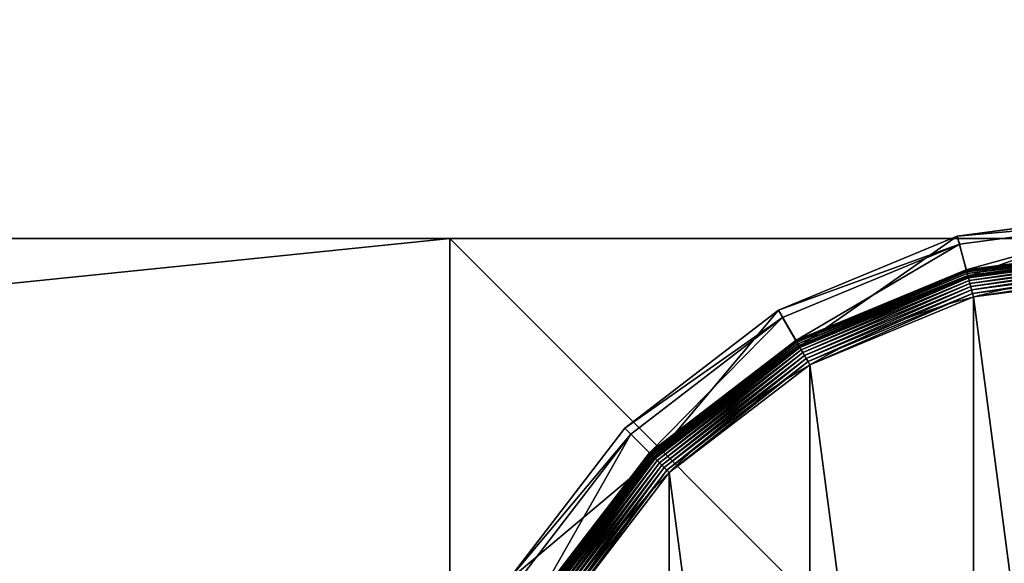
# Model space of a CAD drawing. Extents: x -105 to 495, y -5 to 2395.
# Drawn here: x 425 to 460, y 1208 to 1228 of the extents above; entities that cross this region are included whole.
import ezdxf

# ---------------------------------------------------------------- set-up
doc = ezdxf.new("R2010")
doc.units = 0
doc.layers.get('0').update_dxf_attribs({"linetype": 'CONTINUOUS'})

# ---------------------------------------------------------------- blocks, each defined once
blk = doc.blocks.new('CUBIT_DESK_LEG_1')
at = {"color": 7}
for p, q in [((50, 0, 26), (50, 50, 26)), ((50, 0, 1040), (50, 50, 1040)), ((50, 0, 29), (50, 50, 29)), ((0, 0, 26), (50, 0, 26)), ((0, 0, 1040), (50, 0, 1040)), ((0, 0, 29), (50, 0, 29)), ((50, 0, 26), (50, 0, 29)), ((50, 0, 29), (50, 0, 1040))]:
    blk.add_line(p, q, dxfattribs=at)
mesh = blk.add_polyface(dxfattribs=at)
corners = [(50, 50, 26), (0, 0, 26), (0, 50, 26), (50, 0, 26)]
mesh.append_faces([[corners[k] for k in face] for face in [(0, 1, 2), (1, 0, 3)]], dxfattribs={"vtx0": -1, "color": 7})
mesh = blk.add_polyface(dxfattribs=at)
corners = [(50, 0, 1040), (0, 50, 1040), (0, 0, 1040), (50, 50, 1040)]
mesh.append_faces([[corners[k] for k in face] for face in [(0, 1, 2), (1, 0, 3)]], dxfattribs={"vtx0": -1, "color": 7})
mesh = blk.add_polyface(dxfattribs=at)
corners = [(50, 0, 29), (0, 50, 29), (0, 0, 29), (50, 50, 29)]
mesh.append_faces([[corners[k] for k in face] for face in [(0, 1, 2), (1, 0, 3)]], dxfattribs={"vtx0": -1, "color": 7})
mesh = blk.add_polyface(dxfattribs=at)
corners = [(50, 50, 26), (50, 0, 29), (50, 0, 26), (50, 50, 29)]
mesh.append_faces([[corners[k] for k in face] for face in [(0, 1, 2), (1, 0, 3)]], dxfattribs={"vtx0": -1, "color": 7})
mesh = blk.add_polyface(dxfattribs=at)
corners = [(50, 50, 29), (50, 0, 1040), (50, 0, 29), (50, 50, 1040)]
mesh.append_faces([[corners[k] for k in face] for face in [(0, 1, 2), (1, 0, 3)]], dxfattribs={"vtx0": -1, "color": 7})
mesh = blk.add_polyface(dxfattribs=at)
corners = [(50, 0, 29), (0, 0, 26), (50, 0, 26), (0, 0, 29)]
mesh.append_faces([[corners[k] for k in face] for face in [(0, 1, 2), (1, 0, 3)]], dxfattribs={"vtx0": -1, "color": 7})
mesh = blk.add_polyface(dxfattribs=at)
corners = [(50, 0, 1040), (0, 0, 29), (50, 0, 29), (0, 0, 1040)]
mesh.append_faces([[corners[k] for k in face] for face in [(0, 1, 2), (1, 0, 3)]], dxfattribs={"vtx0": -1, "color": 7})
blk = doc.blocks.new('GROUP_30')
for p, q in [((236.95, 463, 85.3), (178.44, 455.29, 85.3)), ((179.1, 452.82, 47.66), (236.95, 460.44, 47.66)), ((178.44, 455.29, 85.3), (123.92, 432.71, 85.3)), ((178.44, 455.29, 85.3), (179.1, 452.82, 47.66)), ((181.75, 442.93, 104.26), (178.44, 455.29, 85.3)), ((125.2, 430.49, 47.66), (179.1, 452.82, 47.66)), ((181.2, 444.99, 42.65), (179.1, 452.82, 47.66)), ((236.95, 452.33, 9.48), (181.2, 444.99, 9.48)), ((236.95, 452.33, 42.65), (181.2, 444.99, 42.65)), ((236.95, 452.26, 8.24), (181.22, 444.92, 8.24)), ((236.95, 452.04, 7.03), (181.28, 444.71, 7.03)), ((236.95, 451.68, 5.85), (181.37, 444.36, 5.85)), ((236.95, 451.19, 4.74), (181.5, 443.89, 4.74)), ((236.95, 450.57, 3.71), (181.66, 443.29, 3.71)), ((181.75, 442.93, 104.26), (236.95, 450.2, 104.26)), ((236.95, 449.83, 2.78), (181.85, 442.58, 2.78)), ((236.95, 448.99, 1.96), (182.07, 441.77, 1.96)), ((236.95, 448.07, 1.27), (182.31, 440.87, 1.27)), ((181.2, 444.99, 9.48), (129.25, 423.48, 9.48)), ((181.2, 444.99, 42.65), (129.25, 423.48, 42.65)), ((181.22, 444.92, 8.24), (129.29, 423.41, 8.24)), ((181.28, 444.71, 7.03), (129.4, 423.22, 7.03)), ((181.37, 444.36, 5.85), (129.58, 422.91, 5.85)), ((181.2, 444.99, 9.48), (181.22, 444.92, 8.24)), ((181.2, 444.99, 9.48), (181.2, 444.99, 42.65)), ((181.22, 444.92, 8.24), (181.28, 444.71, 7.03)), ((181.28, 444.71, 7.03), (181.37, 444.36, 5.85)), ((181.37, 444.36, 5.85), (181.5, 443.89, 4.74)), ((236.95, 447.07, 0.72), (182.56, 439.91, 0.72)), ((236.95, 446.01, 0.32), (182.84, 438.89, 0.32)), ((236.95, 444.92, 0.08), (183.12, 437.83, 0.08)), ((181.5, 443.89, 4.74), (129.83, 422.49, 4.74)), ((181.66, 443.29, 3.71), (130.14, 421.95, 3.71)), ((130.32, 421.63, 104.26), (181.75, 442.93, 104.26)), ((181.85, 442.58, 2.78), (130.5, 421.31, 2.78)), ((182.07, 441.77, 1.96), (130.92, 420.58, 1.96)), ((181.5, 443.89, 4.74), (181.66, 443.29, 3.71)), ((181.66, 443.29, 3.71), (181.85, 442.58, 2.78)), ((181.85, 442.58, 2.78), (182.07, 441.77, 1.96)), ((182.07, 441.77, 1.96), (182.31, 440.87, 1.27)), ((182.31, 440.87, 1.27), (131.39, 419.78, 1.27)), ((182.56, 439.91, 0.72), (131.89, 418.92, 0.72)), ((182.84, 438.89, 0.32), (132.42, 418, 0.32)), ((182.31, 440.87, 1.27), (182.56, 439.91, 0.72)), ((182.56, 439.91, 0.72), (182.84, 438.89, 0.32)), ((182.84, 438.89, 0.32), (183.12, 437.83, 0.08)), ((183.12, 437.83, 0.08), (132.96, 417.05, 0.08)), ((183.12, 437.83, 0.08), (183.41, 436.75)), ((123.92, 432.71, 85.3), (77.11, 396.79, 85.3)), ((123.92, 432.71, 85.3), (125.2, 430.49, 47.66)), ((130.32, 421.63, 104.26), (123.92, 432.71, 85.3)), ((78.92, 394.98, 47.66), (125.2, 430.49, 47.66)), ((129.25, 423.48, 42.65), (125.2, 430.49, 47.66)), ((129.25, 423.48, 9.48), (84.65, 389.25, 9.48)), ((129.25, 423.48, 42.65), (84.65, 389.25, 42.65)), ((129.29, 423.41, 8.24), (84.7, 389.2, 8.24)), ((129.4, 423.22, 7.03), (84.85, 389.04, 7.03)), ((129.25, 423.48, 9.48), (129.29, 423.41, 8.24)), ((129.25, 423.48, 9.48), (129.25, 423.48, 42.65)), ((129.29, 423.41, 8.24), (129.4, 423.22, 7.03)), ((129.4, 423.22, 7.03), (129.58, 422.91, 5.85)), ((129.58, 422.91, 5.85), (85.11, 388.79, 5.85)), ((129.83, 422.49, 4.74), (85.46, 388.44, 4.74)), ((130.14, 421.95, 3.71), (85.89, 388, 3.71)), ((86.15, 387.74, 104.26), (130.32, 421.63, 104.26)), ((130.5, 421.31, 2.78), (86.41, 387.48, 2.78)), ((130.92, 420.58, 1.96), (87.01, 386.89, 1.96)), ((129.58, 422.91, 5.85), (129.83, 422.49, 4.74)), ((129.83, 422.49, 4.74), (130.14, 421.95, 3.71)), ((130.14, 421.95, 3.71), (130.5, 421.31, 2.78)), ((130.5, 421.31, 2.78), (130.92, 420.58, 1.96)), ((130.92, 420.58, 1.96), (131.39, 419.78, 1.27)), ((131.39, 419.78, 1.27), (87.66, 386.23, 1.27)), ((131.89, 418.92, 0.72), (88.37, 385.52, 0.72)), ((132.42, 418, 0.32), (89.12, 384.78, 0.32)), ((131.39, 419.78, 1.27), (131.89, 418.92, 0.72)), ((131.89, 418.92, 0.72), (132.42, 418, 0.32)), ((132.42, 418, 0.32), (132.96, 417.05, 0.08)), ((132.96, 417.05, 0.08), (89.89, 384, 0.08)), ((132.96, 417.05, 0.08), (133.52, 416.09)), ((77.11, 396.79, 85.3), (41.18, 349.97, 85.3)), ((77.11, 396.79, 85.3), (78.92, 394.98, 47.66)), ((86.15, 387.74, 104.26), (77.11, 396.79, 85.3)), ((43.4, 348.69, 47.66), (78.92, 394.98, 47.66)), ((84.65, 389.25, 42.65), (78.92, 394.98, 47.66)), ((84.65, 389.25, 9.48), (50.42, 344.64, 9.48)), ((84.65, 389.25, 42.65), (50.42, 344.64, 42.65)), ((84.7, 389.2, 8.24), (50.48, 344.6, 8.24)), ((84.85, 389.04, 7.03), (50.67, 344.49, 7.03)), ((85.11, 388.79, 5.85), (50.98, 344.31, 5.85)), ((85.46, 388.44, 4.74), (51.41, 344.07, 4.74)), ((85.89, 388, 3.71), (51.95, 343.76, 3.71)), ((52.27, 343.57, 104.26), (86.15, 387.74, 104.26)), ((86.41, 387.48, 2.78), (52.58, 343.39, 2.78)), ((84.65, 389.25, 9.48), (84.7, 389.2, 8.24)), ((84.65, 389.25, 9.48), (84.65, 389.25, 42.65)), ((84.7, 389.2, 8.24), (84.85, 389.04, 7.03)), ((84.85, 389.04, 7.03), (85.11, 388.79, 5.85)), ((85.11, 388.79, 5.85), (85.46, 388.44, 4.74)), ((85.46, 388.44, 4.74), (85.89, 388, 3.71)), ((85.89, 388, 3.71), (86.41, 387.48, 2.78)), ((86.41, 387.48, 2.78), (87.01, 386.89, 1.96)), ((87.01, 386.89, 1.96), (53.31, 342.97, 1.96)), ((87.66, 386.23, 1.27), (54.11, 342.51, 1.27)), ((88.37, 385.52, 0.72), (54.98, 342.01, 0.72)), ((89.12, 384.78, 0.32), (55.89, 341.48, 0.32)), ((87.01, 386.89, 1.96), (87.66, 386.23, 1.27)), ((87.66, 386.23, 1.27), (88.37, 385.52, 0.72)), ((88.37, 385.52, 0.72), (89.12, 384.78, 0.32)), ((89.12, 384.78, 0.32), (89.89, 384, 0.08)), ((89.89, 384, 0.08), (56.84, 340.93, 0.08)), ((89.89, 384, 0.08), (90.68, 383.22))]:
    blk.add_line(p, q)
blk.add_circle((236.95, 236.95), 206.86)
mesh = blk.add_polyface()
corners = [(178.44, 455.29, 85.3), (236.95, 460.44, 47.66), (179.1, 452.82, 47.66), (236.95, 463, 85.3)]
mesh.append_faces([[corners[k] for k in face] for face in [(0, 1, 2), (1, 0, 3)]], dxfattribs={"vtx0": -1})
mesh = blk.add_polyface()
corners = [(181.75, 442.93, 104.26), (236.95, 463, 85.3), (178.44, 455.29, 85.3), (236.95, 450.2, 104.26)]
mesh.append_faces([[corners[k] for k in face] for face in [(0, 1, 2), (1, 0, 3)]], dxfattribs={"vtx0": -1})
mesh = blk.add_polyface()
corners = [(236.95, 460.44, 47.66), (181.2, 444.99, 42.65), (179.1, 452.82, 47.66), (236.95, 452.33, 42.65)]
mesh.append_faces([[corners[k] for k in face] for face in [(0, 1, 2), (1, 0, 3)]], dxfattribs={"vtx0": -1})
mesh = blk.add_polyface()
corners = [(123.92, 432.71, 85.3), (179.1, 452.82, 47.66), (125.2, 430.49, 47.66), (178.44, 455.29, 85.3)]
mesh.append_faces([[corners[k] for k in face] for face in [(0, 1, 2), (1, 0, 3)]], dxfattribs={"vtx0": -1})
mesh = blk.add_polyface()
corners = [(130.32, 421.63, 104.26), (178.44, 455.29, 85.3), (123.92, 432.71, 85.3), (181.75, 442.93, 104.26)]
mesh.append_faces([[corners[k] for k in face] for face in [(0, 1, 2), (1, 0, 3)]], dxfattribs={"vtx0": -1})
mesh = blk.add_polyface()
corners = [(179.1, 452.82, 47.66), (129.25, 423.48, 42.65), (125.2, 430.49, 47.66), (181.2, 444.99, 42.65)]
mesh.append_faces([[corners[k] for k in face] for face in [(0, 1, 2), (1, 0, 3)]], dxfattribs={"vtx0": -1})
mesh = blk.add_polyface()
corners = [(181.2, 444.99, 9.48), (236.95, 452.26, 8.24), (181.22, 444.92, 8.24), (236.95, 452.33, 9.48)]
mesh.append_faces([[corners[k] for k in face] for face in [(0, 1, 2), (1, 0, 3)]], dxfattribs={"vtx0": -1})
mesh = blk.add_polyface()
corners = [(181.2, 444.99, 42.65), (236.95, 452.33, 9.48), (181.2, 444.99, 9.48), (236.95, 452.33, 42.65)]
mesh.append_faces([[corners[k] for k in face] for face in [(0, 1, 2), (1, 0, 3)]], dxfattribs={"vtx0": -1})
mesh = blk.add_polyface()
corners = [(181.22, 444.92, 8.24), (236.95, 452.04, 7.03), (181.28, 444.71, 7.03), (236.95, 452.26, 8.24)]
mesh.append_faces([[corners[k] for k in face] for face in [(0, 1, 2), (1, 0, 3)]], dxfattribs={"vtx0": -1})
mesh = blk.add_polyface()
corners = [(181.28, 444.71, 7.03), (236.95, 451.68, 5.85), (181.37, 444.36, 5.85), (236.95, 452.04, 7.03)]
mesh.append_faces([[corners[k] for k in face] for face in [(0, 1, 2), (1, 0, 3)]], dxfattribs={"vtx0": -1})
mesh = blk.add_polyface()
corners = [(181.37, 444.36, 5.85), (236.95, 451.19, 4.74), (181.5, 443.89, 4.74), (236.95, 451.68, 5.85)]
mesh.append_faces([[corners[k] for k in face] for face in [(0, 1, 2), (1, 0, 3)]], dxfattribs={"vtx0": -1})
mesh = blk.add_polyface()
corners = [(181.5, 443.89, 4.74), (236.95, 450.57, 3.71), (181.66, 443.29, 3.71), (236.95, 451.19, 4.74)]
mesh.append_faces([[corners[k] for k in face] for face in [(0, 1, 2), (1, 0, 3)]], dxfattribs={"vtx0": -1})
mesh = blk.add_polyface()
corners = [(181.66, 443.29, 3.71), (236.95, 449.83, 2.78), (181.85, 442.58, 2.78), (236.95, 450.57, 3.71)]
mesh.append_faces([[corners[k] for k in face] for face in [(0, 1, 2), (1, 0, 3)]], dxfattribs={"vtx0": -1})
mesh = blk.add_polyface()
corners = [(236.95, 449.83, 2.78), (182.07, 441.77, 1.96), (181.85, 442.58, 2.78), (236.95, 448.99, 1.96)]
mesh.append_faces([[corners[k] for k in face] for face in [(0, 1, 2), (1, 0, 3)]], dxfattribs={"vtx0": -1})
mesh = blk.add_polyface()
corners = [(236.95, 448.99, 1.96), (182.31, 440.87, 1.27), (182.07, 441.77, 1.96), (236.95, 448.07, 1.27)]
mesh.append_faces([[corners[k] for k in face] for face in [(0, 1, 2), (1, 0, 3)]], dxfattribs={"vtx0": -1})
mesh = blk.add_polyface()
corners = [(236.95, 448.07, 1.27), (182.56, 439.91, 0.72), (182.31, 440.87, 1.27), (236.95, 447.07, 0.72)]
mesh.append_faces([[corners[k] for k in face] for face in [(0, 1, 2), (1, 0, 3)]], dxfattribs={"vtx0": -1})
mesh = blk.add_polyface()
corners = [(129.25, 423.48, 9.48), (181.22, 444.92, 8.24), (129.29, 423.41, 8.24), (181.2, 444.99, 9.48)]
mesh.append_faces([[corners[k] for k in face] for face in [(0, 1, 2), (1, 0, 3)]], dxfattribs={"vtx0": -1})
mesh = blk.add_polyface()
corners = [(129.25, 423.48, 42.65), (181.2, 444.99, 9.48), (129.25, 423.48, 9.48), (181.2, 444.99, 42.65)]
mesh.append_faces([[corners[k] for k in face] for face in [(0, 1, 2), (1, 0, 3)]], dxfattribs={"vtx0": -1})
mesh = blk.add_polyface()
corners = [(129.29, 423.41, 8.24), (181.28, 444.71, 7.03), (129.4, 423.22, 7.03), (181.22, 444.92, 8.24)]
mesh.append_faces([[corners[k] for k in face] for face in [(0, 1, 2), (1, 0, 3)]], dxfattribs={"vtx0": -1})
mesh = blk.add_polyface()
corners = [(129.4, 423.22, 7.03), (181.37, 444.36, 5.85), (129.58, 422.91, 5.85), (181.28, 444.71, 7.03)]
mesh.append_faces([[corners[k] for k in face] for face in [(0, 1, 2), (1, 0, 3)]], dxfattribs={"vtx0": -1})
mesh = blk.add_polyface()
corners = [(129.58, 422.91, 5.85), (181.5, 443.89, 4.74), (129.83, 422.49, 4.74), (181.37, 444.36, 5.85)]
mesh.append_faces([[corners[k] for k in face] for face in [(0, 1, 2), (1, 0, 3)]], dxfattribs={"vtx0": -1})
mesh = blk.add_polyface()
corners = [(236.95, 447.07, 0.72), (182.84, 438.89, 0.32), (182.56, 439.91, 0.72), (236.95, 446.01, 0.32)]
mesh.append_faces([[corners[k] for k in face] for face in [(0, 1, 2), (1, 0, 3)]], dxfattribs={"vtx0": -1})
mesh = blk.add_polyface()
corners = [(236.95, 446.01, 0.32), (183.12, 437.83, 0.08), (182.84, 438.89, 0.32), (236.95, 444.92, 0.08)]
mesh.append_faces([[corners[k] for k in face] for face in [(0, 1, 2), (1, 0, 3)]], dxfattribs={"vtx0": -1})
mesh = blk.add_polyface()
corners = [(236.95, 444.92, 0.08), (183.41, 436.75), (183.12, 437.83, 0.08), (236.95, 443.8)]
mesh.append_faces([[corners[k] for k in face] for face in [(0, 1, 2), (1, 0, 3)]], dxfattribs={"vtx0": -1})
mesh = blk.add_polyface()
corners = [(37.14, 290.49), (37.14, 183.41), (30.09, 236.95), (57.81, 133.52), (57.81, 340.37), (90.68, 90.68), (90.68, 383.22), (133.52, 57.81), (133.52, 416.09), (183.41, 37.14), (183.41, 436.75), (236.95, 30.09), (236.95, 443.8), (290.49, 37.14), (290.49, 436.75), (340.37, 57.81), (340.37, 416.09), (383.22, 90.68), (383.22, 383.22), (416.09, 133.52), (416.09, 340.37), (436.75, 183.41), (436.75, 290.49), (443.8, 236.95)]
mesh.append_faces([[corners[k] for k in face] for face in [(0, 1, 2), (21, 22, 23)]], dxfattribs={"vtx0": -1})
mesh.append_faces([[corners[k] for k in face] for face in [(1, 0, 3), (3, 4, 5), (5, 6, 7), (7, 8, 9), (9, 10, 11), (11, 12, 13), (13, 14, 15), (15, 16, 17), (17, 18, 19), (19, 20, 21)]], dxfattribs={"vtx0": -1, "vtx1": -1})
mesh.append_faces([[corners[k] for k in face] for face in [(3, 0, 4), (5, 4, 6), (7, 6, 8), (9, 8, 10), (11, 10, 12), (13, 12, 14), (15, 14, 16), (17, 16, 18), (19, 18, 20), (21, 20, 22)]], dxfattribs={"vtx0": -1, "vtx2": -1})
mesh = blk.add_polyface()
corners = [(129.83, 422.49, 4.74), (181.66, 443.29, 3.71), (130.14, 421.95, 3.71), (181.5, 443.89, 4.74)]
mesh.append_faces([[corners[k] for k in face] for face in [(0, 1, 2), (1, 0, 3)]], dxfattribs={"vtx0": -1})
mesh = blk.add_polyface()
corners = [(130.14, 421.95, 3.71), (181.85, 442.58, 2.78), (130.5, 421.31, 2.78), (181.66, 443.29, 3.71)]
mesh.append_faces([[corners[k] for k in face] for face in [(0, 1, 2), (1, 0, 3)]], dxfattribs={"vtx0": -1})
mesh = blk.add_polyface()
corners = [(181.85, 442.58, 2.78), (130.92, 420.58, 1.96), (130.5, 421.31, 2.78), (182.07, 441.77, 1.96)]
mesh.append_faces([[corners[k] for k in face] for face in [(0, 1, 2), (1, 0, 3)]], dxfattribs={"vtx0": -1})
mesh = blk.add_polyface()
corners = [(182.07, 441.77, 1.96), (131.39, 419.78, 1.27), (130.92, 420.58, 1.96), (182.31, 440.87, 1.27)]
mesh.append_faces([[corners[k] for k in face] for face in [(0, 1, 2), (1, 0, 3)]], dxfattribs={"vtx0": -1})
mesh = blk.add_polyface()
corners = [(182.31, 440.87, 1.27), (131.89, 418.92, 0.72), (131.39, 419.78, 1.27), (182.56, 439.91, 0.72)]
mesh.append_faces([[corners[k] for k in face] for face in [(0, 1, 2), (1, 0, 3)]], dxfattribs={"vtx0": -1})
mesh = blk.add_polyface()
corners = [(182.56, 439.91, 0.72), (132.42, 418, 0.32), (131.89, 418.92, 0.72), (182.84, 438.89, 0.32)]
mesh.append_faces([[corners[k] for k in face] for face in [(0, 1, 2), (1, 0, 3)]], dxfattribs={"vtx0": -1})
mesh = blk.add_polyface()
corners = [(182.84, 438.89, 0.32), (132.96, 417.05, 0.08), (132.42, 418, 0.32), (183.12, 437.83, 0.08)]
mesh.append_faces([[corners[k] for k in face] for face in [(0, 1, 2), (1, 0, 3)]], dxfattribs={"vtx0": -1})
mesh = blk.add_polyface()
corners = [(183.12, 437.83, 0.08), (133.52, 416.09), (132.96, 417.05, 0.08), (183.41, 436.75)]
mesh.append_faces([[corners[k] for k in face] for face in [(0, 1, 2), (1, 0, 3)]], dxfattribs={"vtx0": -1})
mesh = blk.add_polyface()
corners = [(77.11, 396.79, 85.3), (125.2, 430.49, 47.66), (78.92, 394.98, 47.66), (123.92, 432.71, 85.3)]
mesh.append_faces([[corners[k] for k in face] for face in [(0, 1, 2), (1, 0, 3)]], dxfattribs={"vtx0": -1})
mesh = blk.add_polyface()
corners = [(86.15, 387.74, 104.26), (123.92, 432.71, 85.3), (77.11, 396.79, 85.3), (130.32, 421.63, 104.26)]
mesh.append_faces([[corners[k] for k in face] for face in [(0, 1, 2), (1, 0, 3)]], dxfattribs={"vtx0": -1})
mesh = blk.add_polyface()
corners = [(125.2, 430.49, 47.66), (84.65, 389.25, 42.65), (78.92, 394.98, 47.66), (129.25, 423.48, 42.65)]
mesh.append_faces([[corners[k] for k in face] for face in [(0, 1, 2), (1, 0, 3)]], dxfattribs={"vtx0": -1})
mesh = blk.add_polyface()
corners = [(84.65, 389.25, 9.48), (129.29, 423.41, 8.24), (84.7, 389.2, 8.24), (129.25, 423.48, 9.48)]
mesh.append_faces([[corners[k] for k in face] for face in [(0, 1, 2), (1, 0, 3)]], dxfattribs={"vtx0": -1})
mesh = blk.add_polyface()
corners = [(84.65, 389.25, 42.65), (129.25, 423.48, 9.48), (84.65, 389.25, 9.48), (129.25, 423.48, 42.65)]
mesh.append_faces([[corners[k] for k in face] for face in [(0, 1, 2), (1, 0, 3)]], dxfattribs={"vtx0": -1})
mesh = blk.add_polyface()
corners = [(84.7, 389.2, 8.24), (129.4, 423.22, 7.03), (84.85, 389.04, 7.03), (129.29, 423.41, 8.24)]
mesh.append_faces([[corners[k] for k in face] for face in [(0, 1, 2), (1, 0, 3)]], dxfattribs={"vtx0": -1})
mesh = blk.add_polyface()
corners = [(84.85, 389.04, 7.03), (129.58, 422.91, 5.85), (85.11, 388.79, 5.85), (129.4, 423.22, 7.03)]
mesh.append_faces([[corners[k] for k in face] for face in [(0, 1, 2), (1, 0, 3)]], dxfattribs={"vtx0": -1})
mesh = blk.add_polyface()
corners = [(85.11, 388.79, 5.85), (129.83, 422.49, 4.74), (85.46, 388.44, 4.74), (129.58, 422.91, 5.85)]
mesh.append_faces([[corners[k] for k in face] for face in [(0, 1, 2), (1, 0, 3)]], dxfattribs={"vtx0": -1})
mesh = blk.add_polyface()
corners = [(85.46, 388.44, 4.74), (130.14, 421.95, 3.71), (85.89, 388, 3.71), (129.83, 422.49, 4.74)]
mesh.append_faces([[corners[k] for k in face] for face in [(0, 1, 2), (1, 0, 3)]], dxfattribs={"vtx0": -1})
mesh = blk.add_polyface()
corners = [(85.89, 388, 3.71), (130.5, 421.31, 2.78), (86.41, 387.48, 2.78), (130.14, 421.95, 3.71)]
mesh.append_faces([[corners[k] for k in face] for face in [(0, 1, 2), (1, 0, 3)]], dxfattribs={"vtx0": -1})
mesh = blk.add_polyface()
corners = [(130.5, 421.31, 2.78), (87.01, 386.89, 1.96), (86.41, 387.48, 2.78), (130.92, 420.58, 1.96)]
mesh.append_faces([[corners[k] for k in face] for face in [(0, 1, 2), (1, 0, 3)]], dxfattribs={"vtx0": -1})
mesh = blk.add_polyface()
corners = [(130.92, 420.58, 1.96), (87.66, 386.23, 1.27), (87.01, 386.89, 1.96), (131.39, 419.78, 1.27)]
mesh.append_faces([[corners[k] for k in face] for face in [(0, 1, 2), (1, 0, 3)]], dxfattribs={"vtx0": -1})
mesh = blk.add_polyface()
corners = [(131.39, 419.78, 1.27), (88.37, 385.52, 0.72), (87.66, 386.23, 1.27), (131.89, 418.92, 0.72)]
mesh.append_faces([[corners[k] for k in face] for face in [(0, 1, 2), (1, 0, 3)]], dxfattribs={"vtx0": -1})
mesh = blk.add_polyface()
corners = [(131.89, 418.92, 0.72), (89.12, 384.78, 0.32), (88.37, 385.52, 0.72), (132.42, 418, 0.32)]
mesh.append_faces([[corners[k] for k in face] for face in [(0, 1, 2), (1, 0, 3)]], dxfattribs={"vtx0": -1})
mesh = blk.add_polyface()
corners = [(132.42, 418, 0.32), (89.89, 384, 0.08), (89.12, 384.78, 0.32), (132.96, 417.05, 0.08)]
mesh.append_faces([[corners[k] for k in face] for face in [(0, 1, 2), (1, 0, 3)]], dxfattribs={"vtx0": -1})
mesh = blk.add_polyface()
corners = [(132.96, 417.05, 0.08), (90.68, 383.22), (89.89, 384, 0.08), (133.52, 416.09)]
mesh.append_faces([[corners[k] for k in face] for face in [(0, 1, 2), (1, 0, 3)]], dxfattribs={"vtx0": -1})
mesh = blk.add_polyface()
corners = [(41.18, 349.97, 85.3), (78.92, 394.98, 47.66), (43.4, 348.69, 47.66), (77.11, 396.79, 85.3)]
mesh.append_faces([[corners[k] for k in face] for face in [(0, 1, 2), (1, 0, 3)]], dxfattribs={"vtx0": -1})
mesh = blk.add_polyface()
corners = [(86.15, 387.74, 104.26), (41.18, 349.97, 85.3), (52.27, 343.57, 104.26), (77.11, 396.79, 85.3)]
mesh.append_faces([[corners[k] for k in face] for face in [(0, 1, 2), (1, 0, 3)]], dxfattribs={"vtx0": -1})
mesh = blk.add_polyface()
corners = [(78.92, 394.98, 47.66), (50.42, 344.64, 42.65), (43.4, 348.69, 47.66), (84.65, 389.25, 42.65)]
mesh.append_faces([[corners[k] for k in face] for face in [(0, 1, 2), (1, 0, 3)]], dxfattribs={"vtx0": -1})
mesh = blk.add_polyface()
corners = [(50.42, 344.64, 9.48), (84.7, 389.2, 8.24), (50.48, 344.6, 8.24), (84.65, 389.25, 9.48)]
mesh.append_faces([[corners[k] for k in face] for face in [(0, 1, 2), (1, 0, 3)]], dxfattribs={"vtx0": -1})
mesh = blk.add_polyface()
corners = [(84.65, 389.25, 42.65), (50.42, 344.64, 9.48), (50.42, 344.64, 42.65), (84.65, 389.25, 9.48)]
mesh.append_faces([[corners[k] for k in face] for face in [(0, 1, 2), (1, 0, 3)]], dxfattribs={"vtx0": -1})
mesh = blk.add_polyface()
corners = [(50.48, 344.6, 8.24), (84.85, 389.04, 7.03), (50.67, 344.49, 7.03), (84.7, 389.2, 8.24)]
mesh.append_faces([[corners[k] for k in face] for face in [(0, 1, 2), (1, 0, 3)]], dxfattribs={"vtx0": -1})
mesh = blk.add_polyface()
corners = [(50.67, 344.49, 7.03), (85.11, 388.79, 5.85), (50.98, 344.31, 5.85), (84.85, 389.04, 7.03)]
mesh.append_faces([[corners[k] for k in face] for face in [(0, 1, 2), (1, 0, 3)]], dxfattribs={"vtx0": -1})
mesh = blk.add_polyface()
corners = [(50.98, 344.31, 5.85), (85.46, 388.44, 4.74), (51.41, 344.07, 4.74), (85.11, 388.79, 5.85)]
mesh.append_faces([[corners[k] for k in face] for face in [(0, 1, 2), (1, 0, 3)]], dxfattribs={"vtx0": -1})
mesh = blk.add_polyface()
corners = [(51.41, 344.07, 4.74), (85.89, 388, 3.71), (51.95, 343.76, 3.71), (85.46, 388.44, 4.74)]
mesh.append_faces([[corners[k] for k in face] for face in [(0, 1, 2), (1, 0, 3)]], dxfattribs={"vtx0": -1})
mesh = blk.add_polyface()
corners = [(51.95, 343.76, 3.71), (86.41, 387.48, 2.78), (52.58, 343.39, 2.78), (85.89, 388, 3.71)]
mesh.append_faces([[corners[k] for k in face] for face in [(0, 1, 2), (1, 0, 3)]], dxfattribs={"vtx0": -1})
mesh = blk.add_polyface()
corners = [(86.41, 387.48, 2.78), (53.31, 342.97, 1.96), (52.58, 343.39, 2.78), (87.01, 386.89, 1.96)]
mesh.append_faces([[corners[k] for k in face] for face in [(0, 1, 2), (1, 0, 3)]], dxfattribs={"vtx0": -1})
mesh = blk.add_polyface()
corners = [(87.01, 386.89, 1.96), (54.11, 342.51, 1.27), (53.31, 342.97, 1.96), (87.66, 386.23, 1.27)]
mesh.append_faces([[corners[k] for k in face] for face in [(0, 1, 2), (1, 0, 3)]], dxfattribs={"vtx0": -1})
mesh = blk.add_polyface()
corners = [(87.66, 386.23, 1.27), (54.98, 342.01, 0.72), (54.11, 342.51, 1.27), (88.37, 385.52, 0.72)]
mesh.append_faces([[corners[k] for k in face] for face in [(0, 1, 2), (1, 0, 3)]], dxfattribs={"vtx0": -1})
mesh = blk.add_polyface()
corners = [(88.37, 385.52, 0.72), (55.89, 341.48, 0.32), (54.98, 342.01, 0.72), (89.12, 384.78, 0.32)]
mesh.append_faces([[corners[k] for k in face] for face in [(0, 1, 2), (1, 0, 3)]], dxfattribs={"vtx0": -1})
mesh = blk.add_polyface()
corners = [(89.12, 384.78, 0.32), (56.84, 340.93, 0.08), (55.89, 341.48, 0.32), (89.89, 384, 0.08)]
mesh.append_faces([[corners[k] for k in face] for face in [(0, 1, 2), (1, 0, 3)]], dxfattribs={"vtx0": -1})
mesh = blk.add_polyface()
corners = [(89.89, 384, 0.08), (57.81, 340.37), (56.84, 340.93, 0.08), (90.68, 383.22)]
mesh.append_faces([[corners[k] for k in face] for face in [(0, 1, 2), (1, 0, 3)]], dxfattribs={"vtx0": -1})
blk = doc.blocks.new('GROUP_168')
at = {"color": 7}
for p, q in [((0, 0, 50), (0, 50, 50)), ((0, 50), (0, 0)), ((0, 0, 50), (790, 0, 50)), ((0, 0), (0, 0, 50)), ((0, 0), (790, 0))]:
    blk.add_line(p, q, dxfattribs=at)
mesh = blk.add_polyface(dxfattribs=at)
corners = [(790, 0, 50), (0, 50, 50), (0, 0, 50), (790, 50, 50)]
mesh.append_faces([[corners[k] for k in face] for face in [(0, 1, 2), (1, 0, 3)]], dxfattribs={"vtx0": -1, "color": 7})
mesh = blk.add_polyface(dxfattribs=at)
corners = [(0, 50, 50), (0, 0), (0, 0, 50), (0, 50)]
mesh.append_faces([[corners[k] for k in face] for face in [(0, 1, 2), (1, 0, 3)]], dxfattribs={"vtx0": -1, "color": 7})
mesh = blk.add_polyface(dxfattribs=at)
corners = [(790, 50), (0, 0), (0, 50), (790, 0)]
mesh.append_faces([[corners[k] for k in face] for face in [(0, 1, 2), (1, 0, 3)]], dxfattribs={"vtx0": -1, "color": 7})
mesh = blk.add_polyface(dxfattribs=at)
corners = [(790, 0, 50), (0, 0), (790, 0), (0, 0, 50)]
mesh.append_faces([[corners[k] for k in face] for face in [(0, 1, 2), (1, 0, 3)]], dxfattribs={"vtx0": -1, "color": 7})
blk = doc.blocks.new('CUBIT_DESK_LEG_SIDE_1')
at = {"xscale": 0.1172318578272598, "yscale": 0.1172318578272322, "zscale": 0.1055086720445332, "rotation": 179.9999999999461}
blk.add_blockref('GROUP_30', (352.79, 53.285, 15), dxfattribs=at)
blk.add_blockref('CUBIT_DESK_LEG_1', (300, 0))
blk.add_blockref('CUBIT_DESK_LEG_1', (300, 0))
at = {"xscale": 0.620253164556963}
for p in [(350, 0, 990), (350, 0, 315)]:
    blk.add_blockref('GROUP_168', p, dxfattribs=at)
blk = doc.blocks.new('CUBIT_1800_DESK_LEG_SET_2')
blk.add_blockref('CUBIT_DESK_LEG_SIDE_1', (5, -35))
blk = doc.blocks.new('CUBIT_1800_DESK_TOP')
at = {"color": 7}
mesh = blk.add_polyface(dxfattribs=at)
corners = [(300, 1800), (900, -600), (300, -600), (900, 1800)]
mesh.append_faces([[corners[k] for k in face] for face in [(0, 1, 2), (1, 0, 3)]], dxfattribs={"vtx0": -1, "color": 7})
mesh = blk.add_polyface(dxfattribs=at)
corners = [(900, -600, 25), (300, 1800, 25), (300, -600, 25), (900, 1800, 25)]
mesh.append_faces([[corners[k] for k in face] for face in [(0, 1, 2), (1, 0, 3)]], dxfattribs={"vtx0": -1, "color": 7})

msp = doc.modelspace()

# ---------------------------------------------------------------- block references
at = {"color": 7, "rotation": 180}
for name, p in [('CUBIT_1800_DESK_TOP', (795, 1795, 1025)), ('CUBIT_1800_DESK_LEG_SET_2', (795, 1185, -15))]:
    msp.add_blockref(name, p, dxfattribs=at)

doc.saveas('drawing.dxf')
